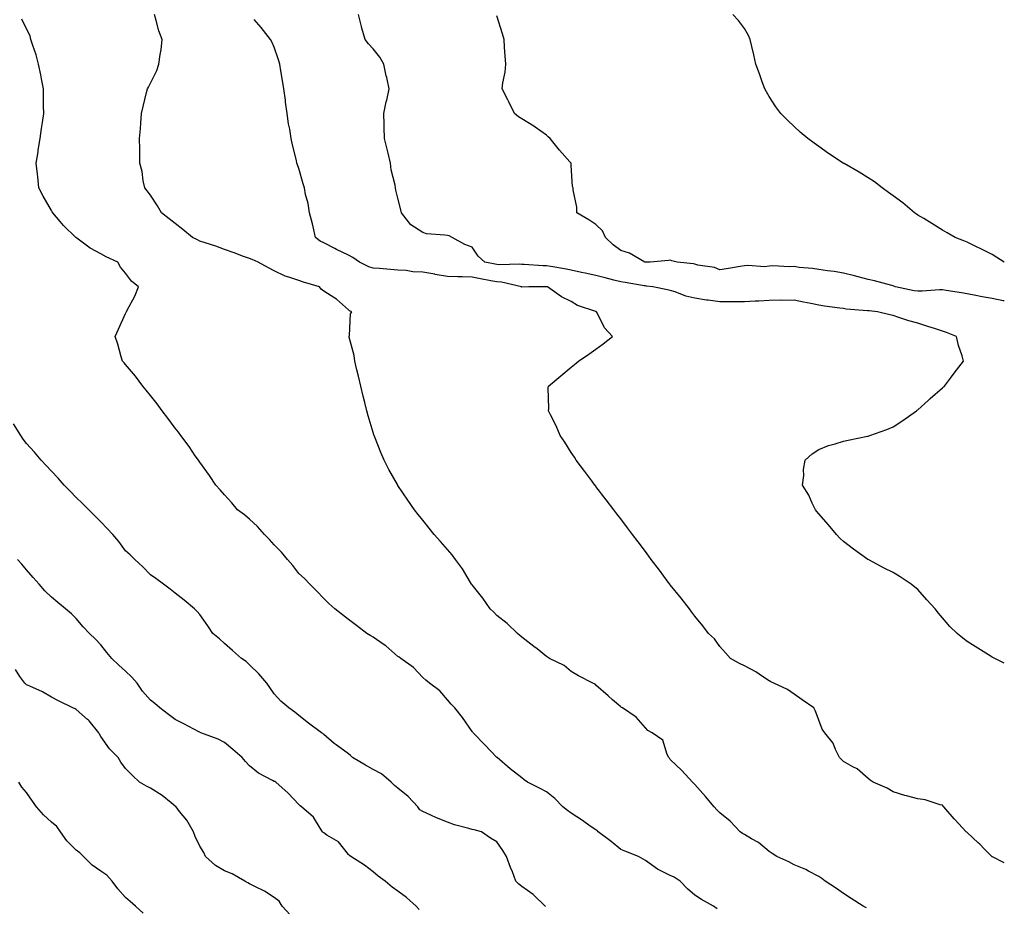
# Model space of a CAD drawing. Units: inches. Extents: x 963786 to 965843, y 7358618 to 7361258.
# Drawn here: x 965445 to 965843, y 7360252 to 7360610 of the extents above; entities that cross this region are included whole.
import ezdxf

# ---------------------------------------------------------------- set-up
doc = ezdxf.new("R2010")
doc.units = ezdxf.units.IN
doc.header["$MEASUREMENT"] = 0
doc.layers.add('Contour_96327358', color=7, linetype='Continuous', true_color=0xef2099)

msp = doc.modelspace()

# ---------------------------------------------------------------- linework, layer by layer
at = {"layer": 'Contour_96327358'}
for points in [[(965726.99, 7360250.85, 3321), (965725.52, 7360251.92, 3321), (965720.69, 7360254.56, 3321), (965718.05, 7360256.37, 3321), (965714.96, 7360258.83, 3321), (965712.1, 7360261.92, 3321), (965709.69, 7360263.56, 3321), (965708.05, 7360264.32, 3321), (965703.41, 7360266.56, 3321), (965702.88, 7360266.76, 3321), (965698.05, 7360270.37, 3321), (965697.05, 7360270.92, 3321), (965695.24, 7360271.92, 3321), (965690.09, 7360273.97, 3321), (965688.05, 7360274.75, 3321), (965684.14, 7360278.01, 3321), (965678.89, 7360281.92, 3321), (965678.5, 7360282.37, 3321), (965678.05, 7360282.65, 3321), (965675.75, 7360284.22, 3321), (965672.54, 7360286.41, 3321), (965668.05, 7360289.46, 3321), (965666.59, 7360290.45, 3321), (965664.62, 7360291.92, 3321), (965661.48, 7360295.34, 3321), (965658.05, 7360298.02, 3321), (965655.53, 7360299.4, 3321), (965650.43, 7360301.92, 3321), (965649.08, 7360302.95, 3321), (965648.05, 7360303.65, 3321), (965643.4, 7360307.27, 3321), (965638.1, 7360311.92, 3321), (965638.08, 7360311.95, 3321), (965638.05, 7360311.97, 3321), (965633.17, 7360317.03, 3321), (965628.41, 7360321.92, 3321), (965628.24, 7360322.11, 3321), (965628.05, 7360322.36, 3321), (965624.17, 7360328.04, 3321), (965621.03, 7360331.92, 3321), (965619.6, 7360333.48, 3321), (965618.05, 7360335.13, 3321), (965614.98, 7360338.86, 3321), (965610.74, 7360341.92, 3321), (965609.28, 7360343.15, 3321), (965608.05, 7360344.21, 3321), (965604.39, 7360348.26, 3321), (965599.25, 7360351.92, 3321), (965598.53, 7360352.4, 3321), (965598.05, 7360352.74, 3321), (965593.16, 7360357.03, 3321), (965592.5, 7360357.46, 3321), (965588.05, 7360360.56, 3321), (965587.16, 7360361.03, 3321), (965585.54, 7360361.92, 3321), (965581.3, 7360365.17, 3321), (965578.05, 7360367.67, 3321), (965575.62, 7360369.49, 3321), (965572.52, 7360371.92, 3321), (965570.2, 7360374.07, 3321), (965568.05, 7360376.07, 3321), (965565.24, 7360379.11, 3321), (965562.44, 7360381.92, 3321), (965560.26, 7360384.13, 3321), (965558.05, 7360386.24, 3321), (965555.6, 7360389.47, 3321), (965553.47, 7360391.92, 3321), (965550.97, 7360394.84, 3321), (965548.05, 7360397.75, 3321), (965546.15, 7360400.01, 3321), (965544.15, 7360401.92, 3321), (965541.31, 7360405.18, 3321), (965538.05, 7360408.15, 3321), (965536.03, 7360409.9, 3321), (965533.27, 7360411.92, 3321), (965530.93, 7360414.81, 3321), (965528.05, 7360417.92, 3321), (965526.19, 7360420.06, 3321), (965524.47, 7360421.92, 3321), (965521.96, 7360425.82, 3321), (965518.05, 7360431.11, 3321), (965517.72, 7360431.59, 3321), (965517.48, 7360431.92, 3321), (965516.18, 7360433.78, 3321), (965513.65, 7360437.52, 3321), (965510.35, 7360441.92, 3321), (965509.38, 7360443.24, 3321), (965508.05, 7360444.84, 3321), (965505.07, 7360448.94, 3321), (965502.84, 7360451.92, 3321), (965500.82, 7360454.7, 3321), (965498.05, 7360458.14, 3321), (965496.37, 7360460.24, 3321), (965494.97, 7360461.92, 3321), (965492.07, 7360465.95, 3321), (965488.05, 7360470.65, 3321), (965487.43, 7360471.31, 3321), (965486.83, 7360471.92, 3321), (965486.3, 7360473.67, 3321), (965484.92, 7360478.78, 3321), (965483.87, 7360481.92, 3321), (965485.13, 7360484.84, 3321), (965488.05, 7360491.25, 3321), (965488.26, 7360491.71, 3321), (965488.38, 7360491.92, 3321), (965488.7, 7360492.58, 3321), (965491.77, 7360498.2, 3321), (965493.26, 7360501.92, 3321), (965490.42, 7360504.29, 3321), (965488.05, 7360507.54, 3321), (965486.04, 7360509.91, 3321), (965484.94, 7360511.92, 3321), (965480.22, 7360514.09, 3321), (965478.05, 7360515.29, 3321), (965473.72, 7360517.59, 3321), (965468.33, 7360521.63, 3321), (965468.05, 7360521.84, 3321), (965468, 7360521.87, 3321), (965467.96, 7360521.92, 3321), (965462.91, 7360526.78, 3321), (965461.56, 7360528.41, 3321), (965458.6, 7360531.92, 3321), (965458.38, 7360532.26, 3321), (965458.05, 7360532.83, 3321), (965454.75, 7360538.62, 3321), (965453.01, 7360541.92, 3321), (965452.55, 7360546.42, 3321), (965452.42, 7360547.54, 3321), (965451.97, 7360551.92, 3321), (965452.65, 7360556.52, 3321), (965452.76, 7360557.22, 3321), (965453.46, 7360561.92, 3321), (965454.08, 7360565.89, 3321), (965454.44, 7360568.3, 3321), (965455, 7360571.92, 3321), (965454.93, 7360575.04, 3321), (965454.91, 7360578.77, 3321), (965454.84, 7360581.92, 3321), (965454.04, 7360585.93, 3321), (965453.73, 7360587.61, 3321), (965452.84, 7360591.92, 3321), (965451.86, 7360595.72, 3321), (965450.52, 7360599.45, 3321), (965449.77, 7360601.92, 3321), (965449.45, 7360603.31, 3321), (965448.05, 7360606.11, 3321), (965446.17, 7360610.04, 3321)], [(965787.29, 7360251.16, 3320), (965785.93, 7360251.92, 3320), (965781.17, 7360255.03, 3320), (965778.05, 7360257, 3320), (965775.17, 7360259.04, 3320), (965770.57, 7360261.92, 3320), (965769.22, 7360263.1, 3320), (965768.05, 7360263.85, 3320), (965763.91, 7360266.06, 3320), (965762.84, 7360266.71, 3320), (965758.05, 7360268.62, 3320), (965755.94, 7360269.82, 3320), (965751.07, 7360271.92, 3320), (965749.26, 7360273.13, 3320), (965748.05, 7360274, 3320), (965743.7, 7360277.58, 3320), (965740.9, 7360279.07, 3320), (965738.05, 7360280.77, 3320), (965737.3, 7360281.17, 3320), (965736.29, 7360281.92, 3320), (965732.31, 7360286.18, 3320), (965728.05, 7360289.5, 3320), (965726.87, 7360290.74, 3320), (965725.78, 7360291.92, 3320), (965722.28, 7360296.14, 3320), (965718.05, 7360300.96, 3320), (965717.57, 7360301.44, 3320), (965717.05, 7360301.92, 3320), (965712.74, 7360306.61, 3320), (965708.05, 7360311.15, 3320), (965707.73, 7360311.59, 3320), (965707.47, 7360311.92, 3320), (965706.85, 7360313.12, 3320), (965705.06, 7360318.93, 3320), (965700.78, 7360321.92, 3320), (965698.96, 7360322.83, 3320), (965698.05, 7360323.89, 3320), (965694.35, 7360328.21, 3320), (965688.8, 7360331.92, 3320), (965688.28, 7360332.16, 3320), (965688.05, 7360332.37, 3320), (965684.76, 7360335.22, 3320), (965682.92, 7360336.8, 3320), (965678.05, 7360341.13, 3320), (965677.67, 7360341.54, 3320), (965676.77, 7360341.92, 3320), (965670.97, 7360344.84, 3320), (965668.05, 7360346.58, 3320), (965665.14, 7360349.01, 3320), (965659.34, 7360351.92, 3320), (965658.53, 7360352.4, 3320), (965658.05, 7360352.73, 3320), (965654.23, 7360355.74, 3320), (965652.91, 7360356.78, 3320), (965648.05, 7360360.46, 3320), (965647.31, 7360361.18, 3320), (965646.35, 7360361.92, 3320), (965642.12, 7360366, 3320), (965638.05, 7360369.25, 3320), (965636.75, 7360370.62, 3320), (965635.33, 7360371.92, 3320), (965632.39, 7360376.25, 3320), (965628.05, 7360381.58, 3320), (965627.91, 7360381.78, 3320), (965627.81, 7360381.92, 3320), (965627.4, 7360382.57, 3320), (965624.15, 7360388.03, 3320), (965621.28, 7360391.92, 3320), (965619.9, 7360393.77, 3320), (965618.05, 7360395.96, 3320), (965615.27, 7360399.14, 3320), (965612.72, 7360401.92, 3320), (965610.68, 7360404.55, 3320), (965608.05, 7360407.77, 3320), (965606.17, 7360410.05, 3320), (965604.68, 7360411.92, 3320), (965602, 7360415.87, 3320), (965598.05, 7360421.78, 3320), (965597.99, 7360421.87, 3320), (965597.85, 7360422.12, 3320), (965594.4, 7360428.27, 3320), (965592.46, 7360431.92, 3320), (965591.14, 7360435.01, 3320), (965588.67, 7360441.3, 3320), (965588.42, 7360441.92, 3320), (965588.33, 7360442.2, 3320), (965588.05, 7360443.14, 3320), (965586.07, 7360449.94, 3320), (965585.51, 7360451.92, 3320), (965584.68, 7360455.29, 3320), (965584.03, 7360457.89, 3320), (965583.05, 7360461.92, 3320), (965582.08, 7360465.96, 3320), (965581.47, 7360468.5, 3320), (965580.66, 7360471.92, 3320), (965580.32, 7360474.19, 3320), (965578.37, 7360481.6, 3320), (965578.31, 7360481.92, 3320), (965578.42, 7360482.29, 3320), (965578.89, 7360491.08, 3320), (965579.44, 7360491.92, 3320), (965578.45, 7360492.32, 3320), (965578.05, 7360492.74, 3320), (965573.19, 7360497.06, 3320), (965572.56, 7360497.41, 3320), (965568.05, 7360500.25, 3320), (965567.09, 7360500.97, 3320), (965566.33, 7360501.92, 3320), (965559.94, 7360503.82, 3320), (965558.05, 7360504.51, 3320), (965554.04, 7360505.93, 3320), (965552.47, 7360506.34, 3320), (965548.05, 7360508.45, 3320), (965545.73, 7360509.6, 3320), (965541.59, 7360511.92, 3320), (965539.11, 7360512.99, 3320), (965538.05, 7360513.41, 3320), (965535.69, 7360514.28, 3320), (965531.83, 7360515.7, 3320), (965528.05, 7360517.09, 3320), (965524.51, 7360518.39, 3320), (965520.24, 7360519.73, 3320), (965518.05, 7360520.48, 3320), (965517.03, 7360520.9, 3320), (965515.03, 7360521.92, 3320), (965511.19, 7360525.07, 3320), (965508.05, 7360527.55, 3320), (965505.63, 7360529.5, 3320), (965502.47, 7360531.92, 3320), (965500.86, 7360534.73, 3320), (965498.05, 7360538.95, 3320), (965496.81, 7360540.68, 3320), (965495.76, 7360541.92, 3320), (965495.14, 7360544.83, 3320), (965494.66, 7360548.53, 3320), (965493.74, 7360551.92, 3320), (965493.72, 7360556.24, 3320), (965493.72, 7360557.6, 3320), (965493.71, 7360561.92, 3320), (965494.08, 7360565.89, 3320), (965494.15, 7360568.02, 3320), (965494.49, 7360571.92, 3320), (965495.15, 7360574.82, 3320), (965496.54, 7360580.4, 3320), (965496.89, 7360581.92, 3320), (965497.3, 7360582.67, 3320), (965498.05, 7360584.21, 3320), (965500.61, 7360589.36, 3320), (965501.49, 7360591.92, 3320), (965501.96, 7360595.83, 3320), (965502.34, 7360597.64, 3320), (965502.78, 7360601.92, 3320), (965501.43, 7360605.3, 3320), (965500.39, 7360609.58, 3320), (965499.65, 7360611.92, 3320)], [(965843, 7360269.32, 3319), (965838.23, 7360271.74, 3319), (965838.05, 7360271.85, 3319), (965838.01, 7360271.88, 3319), (965837.97, 7360271.92, 3319), (965835.05, 7360274.92, 3319), (965833.08, 7360276.95, 3319), (965832.46, 7360277.51, 3319), (965828.05, 7360281.56, 3319), (965827.84, 7360281.71, 3319), (965827.58, 7360281.92, 3319), (965823.03, 7360286.9, 3319), (965822.8, 7360287.18, 3319), (965818.61, 7360291.92, 3319), (965818.35, 7360292.22, 3319), (965818.05, 7360292.66, 3319), (965817.13, 7360292.84, 3319), (965810.98, 7360294.85, 3319), (965808.05, 7360295.24, 3319), (965803.52, 7360296.45, 3319), (965802.76, 7360296.63, 3319), (965798.05, 7360298.01, 3319), (965795.63, 7360299.5, 3319), (965790.03, 7360301.92, 3319), (965788.84, 7360302.71, 3319), (965788.05, 7360303.41, 3319), (965783.51, 7360307.38, 3319), (965781.79, 7360308.18, 3319), (965778.05, 7360310.28, 3319), (965777.23, 7360311.1, 3319), (965776.48, 7360311.92, 3319), (965774.83, 7360315.14, 3319), (965773.8, 7360317.67, 3319), (965770.46, 7360321.92, 3319), (965769.45, 7360323.31, 3319), (965768.05, 7360327.02, 3319), (965766.69, 7360330.56, 3319), (965766, 7360331.92, 3319), (965761.37, 7360335.24, 3319), (965758.05, 7360337.55, 3319), (965755.48, 7360339.35, 3319), (965749.84, 7360341.92, 3319), (965748.65, 7360342.52, 3319), (965748.05, 7360342.87, 3319), (965745.31, 7360344.67, 3319), (965742.64, 7360346.51, 3319), (965738.05, 7360348.89, 3319), (965736.03, 7360349.9, 3319), (965732.36, 7360351.92, 3319), (965730.35, 7360354.23, 3319), (965728.05, 7360356.74, 3319), (965725.95, 7360359.82, 3319), (965723.53, 7360361.92, 3319), (965721.17, 7360365.05, 3319), (965718.05, 7360368.93, 3319), (965716.79, 7360370.66, 3319), (965715.79, 7360371.92, 3319), (965712.42, 7360376.3, 3319), (965708.05, 7360381.66, 3319), (965707.93, 7360381.81, 3319), (965707.84, 7360381.92, 3319), (965707.24, 7360382.73, 3319), (965703.67, 7360387.53, 3319), (965700.39, 7360391.92, 3319), (965699.39, 7360393.26, 3319), (965698.05, 7360395.04, 3319), (965695.1, 7360398.97, 3319), (965692.86, 7360401.92, 3319), (965690.78, 7360404.65, 3319), (965688.05, 7360408.27, 3319), (965686.47, 7360410.34, 3319), (965685.27, 7360411.92, 3319), (965682.15, 7360416.02, 3319), (965678.05, 7360421.38, 3319), (965677.82, 7360421.69, 3319), (965677.64, 7360421.92, 3319), (965676.35, 7360423.61, 3319), (965673.52, 7360427.38, 3319), (965670.06, 7360431.92, 3319), (965669.31, 7360433.18, 3319), (965668.05, 7360435.13, 3319), (965665.41, 7360439.28, 3319), (965663.65, 7360441.92, 3319), (965662, 7360445.87, 3319), (965659.73, 7360450.24, 3319), (965658.92, 7360451.92, 3319), (965658.97, 7360452.84, 3319), (965658.79, 7360461.18, 3319), (965658.84, 7360461.92, 3319), (965663.87, 7360466.09, 3319), (965668.05, 7360469.54, 3319), (965669.37, 7360470.6, 3319), (965671.04, 7360471.92, 3319), (965675.23, 7360474.74, 3319), (965678.05, 7360476.81, 3319), (965681.01, 7360478.96, 3319), (965684.66, 7360481.92, 3319), (965681.52, 7360485.39, 3319), (965678.48, 7360491.49, 3319), (965678.23, 7360491.92, 3319), (965678.09, 7360491.95, 3319), (965677.96, 7360492.01, 3319), (965670.62, 7360494.49, 3319), (965668.05, 7360496.04, 3319), (965664.1, 7360497.97, 3319), (965658.4, 7360501.92, 3319), (965658.1, 7360501.97, 3319), (965658.05, 7360501.98, 3319), (965657.98, 7360501.98, 3319), (965650.91, 7360501.92, 3319), (965648.15, 7360501.83, 3319), (965648.05, 7360501.84, 3319), (965648, 7360501.87, 3319), (965647.95, 7360501.92, 3319), (965639.92, 7360503.8, 3319), (965638.05, 7360503.97, 3319), (965635.53, 7360504.44, 3319), (965631.35, 7360505.22, 3319), (965628.05, 7360505.84, 3319), (965623.98, 7360505.99, 3319), (965622.19, 7360506.06, 3319), (965618.05, 7360506.21, 3319), (965613.13, 7360507, 3319), (965612.93, 7360507.03, 3319), (965608.05, 7360507.85, 3319), (965604.13, 7360508, 3319), (965601.4, 7360508.57, 3319), (965598.05, 7360508.76, 3319), (965595.11, 7360508.98, 3319), (965590.59, 7360509.38, 3319), (965588.05, 7360509.58, 3319), (965586.23, 7360510.1, 3319), (965582.46, 7360511.92, 3319), (965579.89, 7360513.76, 3319), (965578.05, 7360514.73, 3319), (965573.2, 7360517.07, 3319), (965572.55, 7360517.42, 3319), (965568.05, 7360519.77, 3319), (965566.59, 7360520.47, 3319), (965564.71, 7360521.92, 3319), (965563.74, 7360526.23, 3319), (965563.57, 7360527.44, 3319), (965562.33, 7360531.92, 3319), (965561.72, 7360535.6, 3319), (965560.77, 7360539.2, 3319), (965560.25, 7360541.92, 3319), (965559.76, 7360543.63, 3319), (965558.05, 7360549.71, 3319), (965557.43, 7360551.31, 3319), (965557.25, 7360551.92, 3319), (965557.04, 7360552.93, 3319), (965555.39, 7360559.26, 3319), (965554.93, 7360561.92, 3319), (965554.38, 7360565.59, 3319), (965553.9, 7360567.77, 3319), (965553.36, 7360571.92, 3319), (965552.68, 7360576.55, 3319), (965552.6, 7360577.37, 3319), (965552.01, 7360581.92, 3319), (965551.44, 7360585.31, 3319), (965550.77, 7360589.19, 3319), (965550.32, 7360591.92, 3319), (965549.79, 7360593.66, 3319), (965548.05, 7360598.78, 3319), (965547.07, 7360600.95, 3319), (965546.56, 7360601.92, 3319), (965542.78, 7360606.65, 3319), (965540, 7360609.96, 3319)], [(965843, 7360350.02, 3318), (965839.14, 7360351.92, 3318), (965838.42, 7360352.29, 3318), (965838.05, 7360352.47, 3318), (965836.58, 7360353.39, 3318), (965832.24, 7360356.11, 3318), (965828.05, 7360358.72, 3318), (965826.19, 7360360.06, 3318), (965823.96, 7360361.92, 3318), (965821, 7360364.87, 3318), (965818.05, 7360368.27, 3318), (965816.35, 7360370.22, 3318), (965815.03, 7360371.92, 3318), (965811.75, 7360375.62, 3318), (965808.05, 7360379.69, 3318), (965806.85, 7360380.72, 3318), (965805.39, 7360381.92, 3318), (965800.97, 7360384.84, 3318), (965798.05, 7360386.62, 3318), (965794.51, 7360388.38, 3318), (965788.22, 7360391.75, 3318), (965788.05, 7360391.84, 3318), (965787.92, 7360391.92, 3318), (965782.14, 7360396.02, 3318), (965778.05, 7360399.08, 3318), (965776.6, 7360400.48, 3318), (965775.21, 7360401.92, 3318), (965772.03, 7360405.9, 3318), (965768.05, 7360410.28, 3318), (965767.32, 7360411.19, 3318), (965766.7, 7360411.92, 3318), (965765.41, 7360414.55, 3318), (965764.01, 7360417.88, 3318), (965761.51, 7360421.92, 3318), (965761.97, 7360425.84, 3318), (965761.82, 7360428.15, 3318), (965762.51, 7360431.92, 3318), (965765.39, 7360434.57, 3318), (965768.05, 7360436.35, 3318), (965772.01, 7360437.96, 3318), (965774.68, 7360438.55, 3318), (965778.05, 7360439.59, 3318), (965779.92, 7360440.06, 3318), (965787.78, 7360441.64, 3318), (965788.05, 7360441.71, 3318), (965788.21, 7360441.76, 3318), (965788.66, 7360441.92, 3318), (965795.56, 7360444.41, 3318), (965798.05, 7360445.41, 3318), (965801.97, 7360448.01, 3318), (965807.48, 7360451.92, 3318), (965807.81, 7360452.16, 3318), (965808.05, 7360452.36, 3318), (965812.18, 7360456.05, 3318), (965813.1, 7360456.87, 3318), (965818.05, 7360461.19, 3318), (965818.42, 7360461.55, 3318), (965818.81, 7360461.92, 3318), (965821.25, 7360465.12, 3318), (965822.81, 7360467.16, 3318), (965826.47, 7360471.92, 3318), (965825.91, 7360474.06, 3318), (965824.47, 7360478.34, 3318), (965823.68, 7360481.92, 3318), (965819.62, 7360483.49, 3318), (965818.05, 7360484.1, 3318), (965814.86, 7360485.11, 3318), (965812.12, 7360485.99, 3318), (965808.05, 7360487.24, 3318), (965804.44, 7360488.31, 3318), (965800.33, 7360489.64, 3318), (965798.05, 7360490.35, 3318), (965796.8, 7360490.67, 3318), (965791.78, 7360491.92, 3318), (965788.35, 7360492.22, 3318), (965787.67, 7360492.3, 3318), (965779.15, 7360493.02, 3318), (965778.05, 7360493.17, 3318), (965776.6, 7360493.37, 3318), (965770.32, 7360494.18, 3318), (965768.05, 7360494.51, 3318), (965764.78, 7360495.19, 3318), (965761.87, 7360495.74, 3318), (965758.05, 7360496.58, 3318), (965753.51, 7360496.46, 3318), (965752.67, 7360496.54, 3318), (965748.05, 7360496.45, 3318), (965743.8, 7360496.17, 3318), (965742.35, 7360496.21, 3318), (965738.05, 7360495.98, 3318), (965734.03, 7360495.94, 3318), (965732.1, 7360495.97, 3318), (965728.05, 7360495.93, 3318), (965723.39, 7360496.58, 3318), (965722.75, 7360496.62, 3318), (965718.05, 7360497.4, 3318), (965714.36, 7360498.23, 3318), (965710.02, 7360499.94, 3318), (965708.05, 7360500.54, 3318), (965706.88, 7360500.75, 3318), (965700.98, 7360501.92, 3318), (965698.44, 7360502.31, 3318), (965698.05, 7360502.34, 3318), (965697.55, 7360502.42, 3318), (965689.88, 7360503.75, 3318), (965688.05, 7360504.04, 3318), (965685.25, 7360504.72, 3318), (965681.79, 7360505.66, 3318), (965678.05, 7360506.5, 3318), (965673.63, 7360507.5, 3318), (965672.17, 7360507.8, 3318), (965668.05, 7360508.7, 3318), (965665.32, 7360509.18, 3318), (965659.79, 7360510.18, 3318), (965658.05, 7360510.49, 3318), (965656.65, 7360510.52, 3318), (965649.02, 7360510.95, 3318), (965648.05, 7360510.98, 3318), (965647.21, 7360511.08, 3318), (965639.08, 7360510.89, 3318), (965638.05, 7360510.99, 3318), (965637.26, 7360511.13, 3318), (965633.09, 7360511.92, 3318), (965630.43, 7360514.3, 3318), (965628.05, 7360517.99, 3318), (965625.13, 7360519.01, 3318), (965619.96, 7360521.92, 3318), (965618.72, 7360522.59, 3318), (965618.05, 7360522.7, 3318), (965617.06, 7360522.9, 3318), (965609.56, 7360523.43, 3318), (965608.05, 7360523.89, 3318), (965603.2, 7360527.06, 3318), (965599.53, 7360531.92, 3318), (965599.24, 7360533.11, 3318), (965598.05, 7360537.81, 3318), (965597.2, 7360541.07, 3318), (965597.06, 7360541.92, 3318), (965596.89, 7360543.08, 3318), (965595.36, 7360549.23, 3318), (965595.04, 7360551.92, 3318), (965594.08, 7360555.89, 3318), (965593.67, 7360557.54, 3318), (965592.61, 7360561.92, 3318), (965592.47, 7360566.34, 3318), (965592.47, 7360567.5, 3318), (965592.34, 7360571.92, 3318), (965593.31, 7360576.66, 3318), (965593.51, 7360577.37, 3318), (965594.54, 7360581.92, 3318), (965593.52, 7360586.45, 3318), (965593.31, 7360587.19, 3318), (965592.38, 7360591.92, 3318), (965590.79, 7360594.66, 3318), (965588.05, 7360598.13, 3318), (965586.22, 7360600.1, 3318), (965584.81, 7360601.92, 3318), (965583.52, 7360606.45, 3318), (965583.27, 7360607.15, 3318), (965582.14, 7360611.92, 3318)], [(965843, 7360496.27, 3317), (965842.49, 7360496.36, 3317), (965838.05, 7360497.22, 3317), (965834.11, 7360497.99, 3317), (965831.46, 7360498.51, 3317), (965828.05, 7360499.18, 3317), (965825.67, 7360499.54, 3317), (965819.49, 7360500.49, 3317), (965818.05, 7360500.7, 3317), (965816.85, 7360500.72, 3317), (965809.81, 7360500.16, 3317), (965808.05, 7360500.18, 3317), (965806.54, 7360500.41, 3317), (965799.01, 7360501.92, 3317), (965798.36, 7360502.23, 3317), (965798.05, 7360502.35, 3317), (965797.5, 7360502.47, 3317), (965790.57, 7360504.44, 3317), (965788.05, 7360504.92, 3317), (965784, 7360505.97, 3317), (965782.5, 7360506.38, 3317), (965778.05, 7360507.5, 3317), (965774.27, 7360508.14, 3317), (965771.56, 7360508.41, 3317), (965768.05, 7360508.94, 3317), (965765.55, 7360509.42, 3317), (965760.15, 7360509.82, 3317), (965758.05, 7360510.15, 3317), (965756.17, 7360510.05, 3317), (965749.56, 7360510.41, 3317), (965748.05, 7360510.3, 3317), (965746.23, 7360510.11, 3317), (965739.34, 7360510.63, 3317), (965738.05, 7360510.42, 3317), (965736.3, 7360510.17, 3317), (965730.76, 7360509.21, 3317), (965728.05, 7360508.85, 3317), (965725.87, 7360509.75, 3317), (965719.2, 7360510.76, 3317), (965718.05, 7360511.09, 3317), (965717.43, 7360511.31, 3317), (965710.81, 7360511.92, 3317), (965708.67, 7360512.54, 3317), (965708.05, 7360512.71, 3317), (965707.31, 7360512.67, 3317), (965699.94, 7360511.92, 3317), (965698.1, 7360511.88, 3317), (965698.05, 7360511.88, 3317), (965698.01, 7360511.88, 3317), (965697.78, 7360511.92, 3317), (965691.64, 7360515.51, 3317), (965688.05, 7360516.64, 3317), (965685.05, 7360518.92, 3317), (965681.91, 7360521.92, 3317), (965680.67, 7360524.53, 3317), (965678.05, 7360527.11, 3317), (965675.11, 7360528.98, 3317), (965670.36, 7360531.92, 3317), (965670.3, 7360534.16, 3317), (965668.84, 7360541.13, 3317), (965668.81, 7360541.92, 3317), (965668.59, 7360542.45, 3317), (965668.05, 7360550.98, 3317), (965668, 7360551.87, 3317), (965667.99, 7360551.92, 3317), (965667.47, 7360552.5, 3317), (965663.28, 7360557.16, 3317), (965659.49, 7360561.92, 3317), (965658.73, 7360562.61, 3317), (965658.05, 7360563.19, 3317), (965653.52, 7360566.45, 3317), (965652.98, 7360566.85, 3317), (965648.05, 7360569.78, 3317), (965646.7, 7360570.57, 3317), (965645.15, 7360571.92, 3317), (965642.87, 7360576.74, 3317), (965642.44, 7360577.52, 3317), (965640.14, 7360581.92, 3317), (965640.44, 7360584.32, 3317), (965641.32, 7360588.65, 3317), (965641.69, 7360591.92, 3317), (965641.42, 7360595.28, 3317), (965641.16, 7360598.82, 3317), (965640.92, 7360601.92, 3317), (965640.29, 7360604.16, 3317), (965638.05, 7360611.41, 3317)], [(965843, 7360511.91, 3316), (965842.98, 7360511.92, 3316), (965839.99, 7360513.87, 3316), (965838.05, 7360514.99, 3316), (965833.5, 7360517.37, 3316), (965831.78, 7360518.19, 3316), (965828.05, 7360520.02, 3316), (965826.69, 7360520.57, 3316), (965823.14, 7360521.92, 3316), (965819.87, 7360523.74, 3316), (965818.05, 7360524.85, 3316), (965813.69, 7360527.56, 3316), (965810.45, 7360529.52, 3316), (965808.05, 7360530.98, 3316), (965807.49, 7360531.36, 3316), (965806.7, 7360531.92, 3316), (965802, 7360535.87, 3316), (965798.05, 7360538.77, 3316), (965796.24, 7360540.12, 3316), (965793.66, 7360541.92, 3316), (965790.51, 7360544.38, 3316), (965788.05, 7360546.03, 3316), (965784.38, 7360548.25, 3316), (965778.25, 7360551.72, 3316), (965778.05, 7360551.83, 3316), (965777.99, 7360551.86, 3316), (965777.89, 7360551.92, 3316), (965772.01, 7360555.88, 3316), (965768.05, 7360558.65, 3316), (965766.15, 7360560.02, 3316), (965763.6, 7360561.92, 3316), (965760.57, 7360564.44, 3316), (965758.05, 7360566.68, 3316), (965755.37, 7360569.25, 3316), (965752.79, 7360571.92, 3316), (965750.77, 7360574.65, 3316), (965748.05, 7360578.79, 3316), (965746.9, 7360580.77, 3316), (965746.26, 7360581.92, 3316), (965745.24, 7360584.73, 3316), (965744.07, 7360587.94, 3316), (965742.62, 7360591.92, 3316), (965741.86, 7360595.73, 3316), (965740.99, 7360598.99, 3316), (965740.34, 7360601.92, 3316), (965739.66, 7360603.53, 3316), (965738.05, 7360606.29, 3316), (965735.69, 7360609.56, 3316), (965733.4, 7360611.92, 3316)], [(965657.82, 7360251.68, 3322), (965657.49, 7360251.92, 3322), (965652.7, 7360256.57, 3322), (965648.05, 7360259.78, 3322), (965646.92, 7360260.79, 3322), (965645.72, 7360261.92, 3322), (965644.28, 7360265.69, 3322), (965643.58, 7360267.45, 3322), (965641.95, 7360271.92, 3322), (965640.44, 7360274.31, 3322), (965638.05, 7360277.84, 3322), (965635.44, 7360279.32, 3322), (965631.74, 7360281.92, 3322), (965628.78, 7360282.65, 3322), (965628.05, 7360282.87, 3322), (965626.67, 7360283.3, 3322), (965620.88, 7360284.75, 3322), (965618.05, 7360285.82, 3322), (965613.66, 7360287.52, 3322), (965611.37, 7360288.6, 3322), (965608.05, 7360290.06, 3322), (965606.95, 7360290.81, 3322), (965606.05, 7360291.92, 3322), (965602.24, 7360296.11, 3322), (965598.05, 7360299.59, 3322), (965596.71, 7360300.58, 3322), (965595.36, 7360301.92, 3322), (965591.42, 7360305.29, 3322), (965588.05, 7360307.11, 3322), (965584.92, 7360308.78, 3322), (965579.68, 7360311.92, 3322), (965578.91, 7360312.78, 3322), (965578.05, 7360313.35, 3322), (965573.11, 7360316.98, 3322), (965572.35, 7360317.62, 3322), (965568.05, 7360321.21, 3322), (965567.71, 7360321.58, 3322), (965567.12, 7360321.92, 3322), (965561.91, 7360325.78, 3322), (965558.05, 7360328.9, 3322), (965556.38, 7360330.25, 3322), (965554, 7360331.92, 3322), (965550.76, 7360334.63, 3322), (965548.05, 7360337.6, 3322), (965546.28, 7360340.15, 3322), (965545.04, 7360341.92, 3322), (965541.79, 7360345.66, 3322), (965538.05, 7360349.36, 3322), (965536.74, 7360350.61, 3322), (965534.91, 7360351.92, 3322), (965531.18, 7360355.06, 3322), (965528.05, 7360357.93, 3322), (965525.92, 7360359.8, 3322), (965523.32, 7360361.92, 3322), (965521.23, 7360365.11, 3322), (965518.05, 7360369.69, 3322), (965517.01, 7360370.88, 3322), (965515.82, 7360371.92, 3322), (965511.64, 7360375.51, 3322), (965508.05, 7360378.28, 3322), (965506.05, 7360379.92, 3322), (965503.35, 7360381.92, 3322), (965500.3, 7360384.17, 3322), (965498.05, 7360385.74, 3322), (965495.01, 7360388.89, 3322), (965491.75, 7360391.92, 3322), (965489.84, 7360393.71, 3322), (965488.05, 7360395.37, 3322), (965485.24, 7360399.11, 3322), (965482.83, 7360401.92, 3322), (965480.57, 7360404.43, 3322), (965478.05, 7360407.04, 3322), (965475.65, 7360409.52, 3322), (965473.16, 7360411.92, 3322), (965470.64, 7360414.51, 3322), (965468.05, 7360416.94, 3322), (965465.62, 7360419.49, 3322), (965463.2, 7360421.92, 3322), (965460.82, 7360424.7, 3322), (965458.05, 7360427.51, 3322), (965455.94, 7360429.82, 3322), (965453.96, 7360431.92, 3322), (965451.29, 7360435.16, 3322), (965448.05, 7360438.71, 3322), (965446.62, 7360440.49, 3322), (965445.68, 7360441.92, 3322), (965442.72, 7360446.59, 3322)], [(965606.63, 7360250.5, 3323), (965605.44, 7360251.92, 3323), (965601.5, 7360255.37, 3323), (965598.05, 7360257.97, 3323), (965595.71, 7360259.58, 3323), (965592.9, 7360261.92, 3323), (965590.12, 7360263.99, 3323), (965588.05, 7360265.69, 3323), (965584.57, 7360268.45, 3323), (965579, 7360271.92, 3323), (965578.46, 7360272.34, 3323), (965578.05, 7360272.77, 3323), (965574.05, 7360277.91, 3323), (965569.39, 7360280.58, 3323), (965568.05, 7360281.49, 3323), (965567.8, 7360281.66, 3323), (965567.6, 7360281.92, 3323), (965566.61, 7360283.36, 3323), (965563.94, 7360287.81, 3323), (965559.04, 7360291.92, 3323), (965558.53, 7360292.4, 3323), (965558.05, 7360292.97, 3323), (965553.65, 7360297.52, 3323), (965548.76, 7360301.92, 3323), (965548.27, 7360302.15, 3323), (965548.05, 7360302.23, 3323), (965547.32, 7360302.66, 3323), (965541.68, 7360305.55, 3323), (965538.05, 7360308.56, 3323), (965536.43, 7360310.3, 3323), (965535.11, 7360311.92, 3323), (965531.31, 7360315.18, 3323), (965528.05, 7360317.91, 3323), (965525.39, 7360319.27, 3323), (965518.37, 7360321.92, 3323), (965518.18, 7360322.04, 3323), (965518.05, 7360322.13, 3323), (965517.63, 7360322.34, 3323), (965511.57, 7360325.44, 3323), (965508.05, 7360327.28, 3323), (965505.41, 7360329.28, 3323), (965501.88, 7360331.92, 3323), (965499.87, 7360333.74, 3323), (965498.05, 7360335, 3323), (965494.85, 7360338.71, 3323), (965492.7, 7360341.92, 3323), (965490.5, 7360344.37, 3323), (965488.05, 7360346.75, 3323), (965485.3, 7360349.16, 3323), (965482.51, 7360351.92, 3323), (965480.47, 7360354.35, 3323), (965478.05, 7360357.35, 3323), (965475.85, 7360359.72, 3323), (965473.43, 7360361.92, 3323), (965470.87, 7360364.74, 3323), (965468.05, 7360368.07, 3323), (965466.12, 7360369.99, 3323), (965463.77, 7360371.92, 3323), (965460.61, 7360374.48, 3323), (965458.05, 7360376.65, 3323), (965455.41, 7360379.28, 3323), (965453.1, 7360381.92, 3323), (965450.76, 7360384.63, 3323), (965448.05, 7360387.76, 3323), (965446.11, 7360389.98, 3323), (965444.36, 7360391.92, 3323)], [(965554.56, 7360248.43, 3324), (965551.26, 7360251.92, 3324), (965550.05, 7360253.92, 3324), (965548.05, 7360255.34, 3324), (965544.1, 7360257.98, 3324), (965540.19, 7360259.78, 3324), (965538.05, 7360260.9, 3324), (965537.37, 7360261.24, 3324), (965536.19, 7360261.92, 3324), (965531.06, 7360264.93, 3324), (965528.05, 7360266.12, 3324), (965524.36, 7360268.23, 3324), (965520.29, 7360271.92, 3324), (965519.62, 7360273.49, 3324), (965518.05, 7360276.11, 3324), (965516.18, 7360280.05, 3324), (965515.49, 7360281.92, 3324), (965512.73, 7360286.59, 3324), (965509.83, 7360290.14, 3324), (965508.43, 7360291.92, 3324), (965508.24, 7360292.11, 3324), (965508.05, 7360292.23, 3324), (965506.4, 7360293.57, 3324), (965502.75, 7360296.62, 3324), (965498.05, 7360299.53, 3324), (965496.45, 7360300.32, 3324), (965493.61, 7360301.92, 3324), (965490.76, 7360304.63, 3324), (965488.05, 7360307.5, 3324), (965486.11, 7360309.97, 3324), (965485.05, 7360311.92, 3324), (965481.53, 7360315.4, 3324), (965478.05, 7360320.36, 3324), (965477.43, 7360321.3, 3324), (965477.18, 7360321.92, 3324), (965473.29, 7360326.68, 3324), (965473.08, 7360326.95, 3324), (965472.67, 7360327.3, 3324), (965468.05, 7360331.35, 3324), (965467.66, 7360331.53, 3324), (965466.78, 7360331.92, 3324), (965460.89, 7360334.76, 3324), (965458.05, 7360336.31, 3324), (965454.51, 7360338.39, 3324), (965449.32, 7360340.65, 3324), (965448.05, 7360341.27, 3324), (965447.7, 7360341.57, 3324), (965447.35, 7360341.92, 3324), (965445.34, 7360344.63, 3324), (965443.53, 7360347.4, 3324)], [(965495.12, 7360248.99, 3325), (965492.06, 7360251.92, 3325), (965489.88, 7360253.75, 3325), (965488.05, 7360255.43, 3325), (965484.94, 7360258.81, 3325), (965482.63, 7360261.92, 3325), (965480.49, 7360264.36, 3325), (965478.05, 7360265.98, 3325), (965474.54, 7360268.41, 3325), (965471.04, 7360271.92, 3325), (965469.55, 7360273.42, 3325), (965468.05, 7360274.51, 3325), (965464.36, 7360278.23, 3325), (965461.71, 7360281.92, 3325), (965460.2, 7360284.06, 3325), (965458.05, 7360285.78, 3325), (965454.82, 7360288.69, 3325), (965452.09, 7360291.92, 3325), (965450.43, 7360294.3, 3325), (965448.05, 7360297.73, 3325), (965446.07, 7360299.94, 3325), (965444.91, 7360301.92, 3325)]]:
    msp.add_polyline3d(points, dxfattribs=at)

doc.saveas('drawing.dxf')
